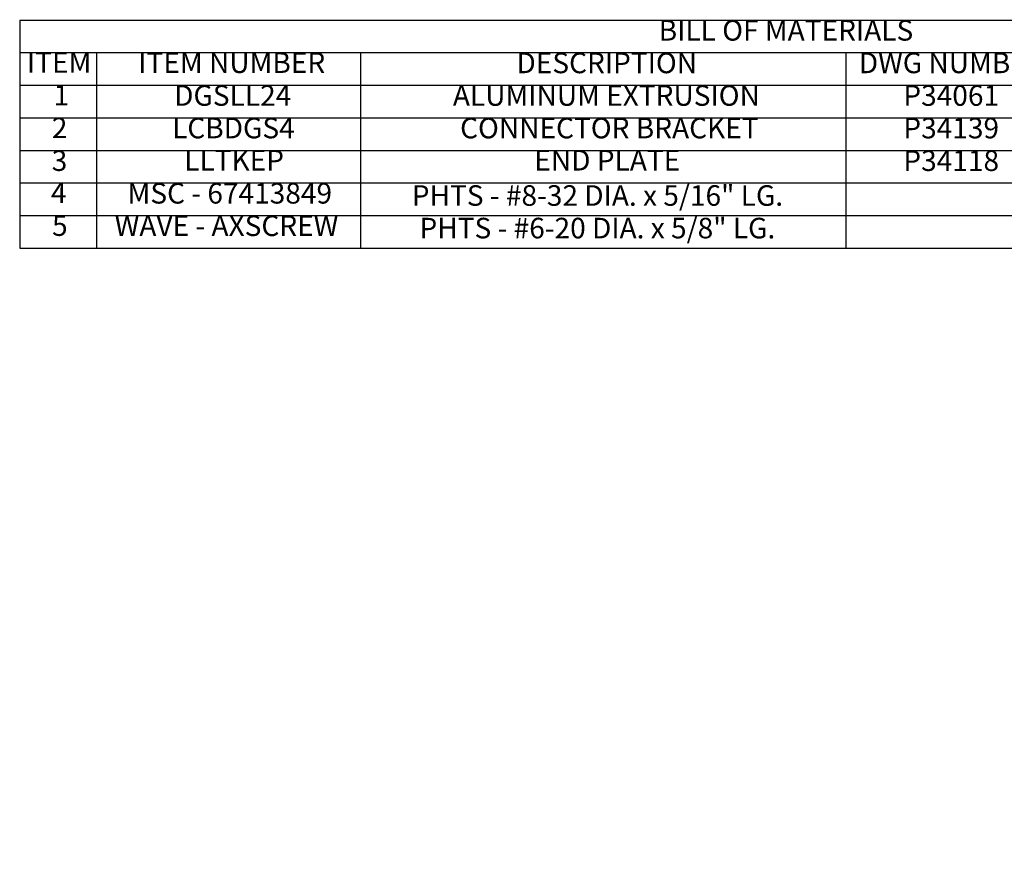
# Model space of a CAD drawing. Units: inches. Extents: x 3925.8 to 3963.9, y 1462.4 to 1485.1.
# Drawn here: x 3925.8 to 3936.1, y 1476.2 to 1485.1 of the extents above; entities that cross this region are included whole.
import ezdxf

# ---------------------------------------------------------------- set-up
doc = ezdxf.new("R2010")
doc.units = ezdxf.units.IN
doc.header["$MEASUREMENT"] = 0
doc.layers.add('Dimension (ANSI)', color=7, linetype='Continuous', lineweight=25)
doc.layers.add('Symbol (ANSI)', color=7, linetype='Continuous', lineweight=25)
doc.styles.add('Note Text (ANSI)', font='tahoma.ttf')
doc.styles.get("Standard").update_dxf_attribs({"font": 'ARIALN.TTF'})
doc.dimstyles.new('3 place WAVE-Fractional', dxfattribs={"dimscale": 2, "dimtxt": 0.2, "dimasz": 0.1, "dimexe": 0.1, "dimexo": 0.05, "dimgap": 0.05, "dimtad": 0, "dimtih": 1, "dimtoh": 1, "dimdec": 3, "dimrnd": 1e-08, "dimzin": 3, "dimdsep": 46, "dimlunit": 5, "dimtxsty": 'Standard', "dimblk": 'Flared-1', "dimcen": 0.09, "dimclrd": 256, "dimclre": 256, "dimclrt": 256, "dimadec": 0, "dimazin": 1, "dimtfac": 1, "dimtdec": 3, "dimtofl": 0, "dimtmove": 0, "dimatfit": 3, "dimldrblk": 'Flared-1', "dimfxl": 1, "dimfrac": 2, "dimtolj": 1, "dimtzin": 4, "dimlwd": 5, "dimlwe": 5, "dimarcsym": 0})

# ---------------------------------------------------------------- blocks, each defined once
blk = doc.blocks.new('Table1')
at = {"layer": 'Symbol (ANSI)'}
for p, q in [((0.375, 16.625), (9.2801, 16.625)), ((0.375, 16.625), (0.375, 16.4349)), ((0.375, 16.4349), (9.2801, 16.4349)), ((0.375, 16.4349), (0.375, 16.2449)), ((0.8227, 16.4349), (0.8227, 16.2449)), ((2.3619, 16.4349), (2.3619, 16.2449)), ((5.1898, 16.4349), (5.1898, 16.2449)), ((0.375, 16.2449), (9.2801, 16.2449)), ((0.375, 16.2449), (0.375, 15.2949)), ((0.8227, 16.2449), (0.8227, 15.2949)), ((2.3619, 16.2449), (2.3619, 15.2949)), ((5.1898, 16.2449), (5.1898, 15.2949)), ((0.375, 16.0549), (9.2801, 16.0549)), ((0.375, 15.8649), (9.2801, 15.8649)), ((0.375, 15.6749), (9.2801, 15.6749)), ((0.375, 15.4849), (9.2801, 15.4849)), ((0.375, 15.2949), (9.2801, 15.2949))]:
    blk.add_line(p, q, dxfattribs=at)
at = {"layer": 'Symbol (ANSI)', "char_height": 0.12, "attachment_point": 7, "style": 'Note Text (ANSI)'}
for s, insert in [('BILL OF MATERIALS', (4.0991, 16.4674)), ('ITEM', (0.4174, 16.2799)), ('ITEM NUMBER', (1.0662, 16.2787)), ('DESCRIPTION', (3.2701, 16.2774)), ('DWG NUMBER', (5.2652, 16.2776)), ('1', (0.5718, 16.0897)), ('DGSLL24', (1.2752, 16.0875)), ('ALUMINUM EXTRUSION', (2.8996, 16.0874)), ('P34061', (5.5247, 16.0874)), ('2', (0.5625, 15.8987)), ('LCBDGS4', (1.2631, 15.8977)), ('CONNECTOR BRACKET', (2.9417, 15.8974)), ('P34139', (5.5247, 15.8974)), ('3', (0.5615, 15.7074)), ('LLTKEP', (1.3337, 15.7099)), ('END PLATE', (3.3742, 15.7099)), ('P34118', (5.5247, 15.7072)), ('4', (0.557, 15.5199)), ('MSC - 67413849', (1.0035, 15.5172)), ('PHTS - #8-32 DIA. x 5/16" LG.', (2.6599, 15.5042)), ('5', (0.5637, 15.3287)), ('WAVE - AXSCREW', (0.9287, 15.3278)), ('PHTS - #6-20 DIA. x 5/8" LG.', (2.7049, 15.3142))]:
    blk.add_mtext(s, dxfattribs=dict(at, insert=insert))
blk = doc.blocks.new('Flared-1')
at = {"color": 0}
for p, q in [((0, 0), (-1, 0.2)), ((-1, 0.2), (-0.65, 0)), ((-1, 0), (0, 0)), ((-0.65, 0), (-1, -0.2)), ((-1, -0.2), (0, 0))]:
    blk.add_line(p, q, dxfattribs=at)
at = {"color": 0, "flags": 128}
for points in [[(-0.65, 0), (0, 0), (-1, 0.2), (-0.65, 0)], [(-0.65, 0), (-1, 0.2), (-0.65, 0), (-0.65, 0)], [(-0.65, 0), (-1, -0.2), (0, 0), (-0.65, 0)]]:
    blk.add_lwpolyline(points, dxfattribs=at)
at = {"color": 0}
for points in [[(-0.65, 0), (0, 0), (-1, 0.2), (-0.65, 0)], [(-0.65, 0), (-1, 0.2), (-0.65, 0)], [(-0.65, 0), (-1, -0.2), (0, 0), (-0.65, 0)]]:
    blk.add_solid(points, dxfattribs=at)
blk = doc.blocks.new('*D25')
at = {"layer": 'Defpoints', "color": 0, "transparency": 16777216}
for p in [(3957.439, 1482.289), (3962.359, 1479.448), (3928.98, 1465.858)]:
    blk.add_point(p, dxfattribs=at)
at = {"layer": 'Dimension (ANSI)', "lineweight": 5, "transparency": 16777216}
for p, q in [((3957.539, 1482.231), (3962.559, 1479.333)), ((3962.186, 1479.348), (3948.951, 1471.707)), ((3948.584, 1471.805), (3947.618, 1471.247)), ((3947.887, 1470.782), (3948.853, 1471.34)), ((3934.074, 1463.117), (3947.52, 1470.88)), ((3929.08, 1465.801), (3934.1, 1462.902))]:
    blk.add_line(p, q, dxfattribs=at)
at = {"layer": 'Dimension (ANSI)', "linetype": 'Continuous', "lineweight": 5, "transparency": 16777216}
for centre, start, end in [((3948.718, 1471.572), 300, 120), ((3947.752, 1471.015), 120, 300)]:
    blk.add_arc(centre, 0.269, start, end, dxfattribs=at)
at = {"layer": 'Dimension (ANSI)', "lineweight": 5, "transparency": 16777216, "xscale": 0.2000000029802322, "yscale": 0.2000000029802322, "zscale": 0.2000000029802322}
for p, rotation in [((3962.359, 1479.448), 30.00000000001279), ((3933.9, 1463.017), 210.0000000000128)]:
    blk.add_blockref('Flared-1', p, dxfattribs=dict(at, rotation=rotation))
at = {"layer": 'Dimension (ANSI)', "lineweight": 9, "transparency": 16777216, "insert": (3947.668, 1471.161), "char_height": 0.4, "attachment_point": 1, "rotation": 30}
blk.add_mtext('\\A1;{\\H0.816x;\\Q-30;\\W0.816;89 7/16"}', dxfattribs=at)

msp = doc.modelspace()

# ---------------------------------------------------------------- block references
at = {"xscale": 1.8, "yscale": 1.8, "zscale": 1.8}
msp.add_blockref('Table1', (3925.139653, 1455.174886), dxfattribs=at)

# ---------------------------------------------------------------- dimensions: what is measured, and where the dimension line sits
at = {"layer": 'Dimension (ANSI)', "lineweight": 9}
dim = msp.add_linear_dim(base=(3962.359232, 1479.448011), p1=(3928.979718, 1465.858246), p2=(3957.438557, 1482.288964), angle=210, text='{\\H0.816x;\\Q-30;\\W0.816;89 7/16"}', dimstyle='3 place WAVE-Fractional', override={"dimtih": 0, "dimtoh": 0, "dimdec": 4, "dimlfac": 1.224745, "dimtol": 1, "dimtp": 0.0625, "dimtm": 1e-09, "dimtdec": 4, "dimatfit": 1}, dxfattribs=at)
dim.commit()
dim.dimension.update_dxf_attribs({"geometry": '*D25', "text_midpoint": (3948.2352, 1471.293497), "dimtype": 160})

doc.saveas('drawing.dxf')
